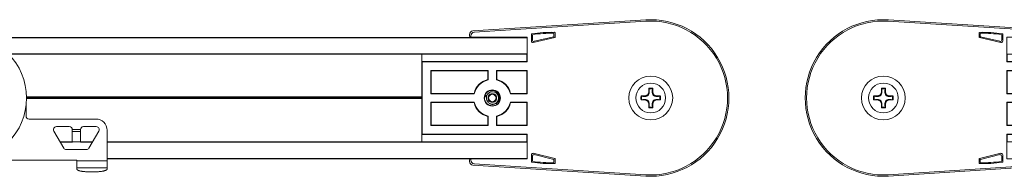
# Model space of a CAD drawing. Units: inches. Extents: x 49 to 186, y 4 to 106.
# Drawn here: x 71 to 82, y 60 to 62 of the extents above; entities that cross this region are included whole.
import ezdxf

# ---------------------------------------------------------------- set-up
doc = ezdxf.new("R2010")
doc.units = ezdxf.units.IN
doc.header["$MEASUREMENT"] = 0
for name, color, linetype, lineweight in [('IDLER', 7, 'Continuous', 18), ('MOUNTING_HARDWARE', 7, 'Continuous', 18), ('SYSTEM', 7, 'Continuous', 30), ('TRACK', 7, 'Continuous', 25)]:
    doc.layers.add(name, color=color, linetype=linetype, lineweight=lineweight)

# ---------------------------------------------------------------- blocks, each defined once
blk = doc.blocks.new('A$C3ba9320f')
at = {"layer": 'IDLER'}
for p, q in [((0.537, 2.974), (2.348, 3.089)), ((2.348, 3.089), (0.537, 2.974)), ((0.551, 2.961), (2.349, 3.075)), ((0.5, 2.921), (0.5, 2.935)), ((0.5, 2.935), (0.5, 2.921)), ((0.508, 2.905), (0.5, 2.921)), ((0.5, 2.921), (0.503, 2.908)), ((0.5, 2.921), (0.5, 2.921)), ((0.514, 2.91), (0.509, 2.905)), ((0.514, 2.91), (0.514, 2.921)), ((0.514, 2.91), (1.106, 2.91)), ((1.106, 2.91), (1.106, 2.649)), ((1.149, 2.94), (1.149, 2.867)), ((1.16, 2.93), (1.16, 2.881)), ((1.169, 2.851), (1.394, 2.905)), ((1.18, 2.865), (1.383, 2.914)), ((1.386, 2.917), (1.386, 2.944)), ((1.397, 2.909), (1.397, 2.955)), ((1.106, 2.751), (1.106, 2.885)), ((0, 2.731), (0, 1.814)), ((0.002, 2.73), (0.002, 2.731)), ((0.002, 2.653), (0.002, 2.73)), ((1.102, 2.73), (0.002, 2.73)), ((1.102, 2.731), (1.102, 2.73)), ((1.102, 2.73), (1.102, 2.653)), ((1.102, 2.653), (0.002, 2.653)), ((0.006, 2.649), (0.002, 2.653)), ((0.006, 2.649), (1.106, 2.649)), ((0.006, 1.895), (0.006, 2.649)), ((1.102, 2.653), (1.106, 2.649)), ((0.696, 2.56), (0.094, 2.56)), ((0.094, 2.56), (0.094, 2.317)), ((0.094, 2.56), (0.098, 2.556)), ((0.692, 2.556), (0.098, 2.556)), ((0.098, 2.556), (0.098, 2.32)), ((0.696, 2.56), (0.692, 2.556)), ((0.692, 2.464), (0.692, 2.556)), ((0.696, 2.461), (0.696, 2.56)), ((1.106, 2.56), (0.784, 2.56)), ((0.784, 2.56), (0.784, 2.461)), ((0.784, 2.56), (0.788, 2.556)), ((1.102, 2.556), (0.788, 2.556)), ((0.788, 2.556), (0.788, 2.464)), ((1.106, 2.56), (1.102, 2.556)), ((1.102, 2.32), (1.102, 2.556)), ((1.106, 2.317), (1.106, 2.56)), ((2.379, 2.333), (2.379, 2.374)), ((2.421, 2.374), (2.421, 2.333)), ((0.094, 2.317), (0.098, 2.32)), ((0.094, 2.317), (0.551, 2.317)), ((0.098, 2.32), (0.548, 2.32)), ((0.929, 2.317), (1.106, 2.317)), ((0.932, 2.32), (1.102, 2.32)), ((1.106, 2.317), (1.102, 2.32)), ((2.298, 2.293), (2.339, 2.293)), ((2.339, 2.293), (2.367, 2.305)), ((2.339, 2.293), (2.34, 2.287)), ((2.367, 2.305), (2.379, 2.333)), ((2.367, 2.305), (2.374, 2.298)), ((2.379, 2.333), (2.385, 2.332)), ((2.421, 2.333), (2.415, 2.332)), ((2.421, 2.333), (2.433, 2.305)), ((2.433, 2.305), (2.426, 2.298)), ((2.433, 2.305), (2.461, 2.293)), ((2.461, 2.293), (2.46, 2.287)), ((2.461, 2.293), (2.502, 2.293)), ((0.094, 2.228), (0.094, 1.984)), ((0.551, 2.228), (0.094, 2.228)), ((0.094, 2.228), (0.098, 2.224)), ((0.548, 2.224), (0.098, 2.224)), ((0.098, 2.224), (0.098, 1.988)), ((1.106, 2.228), (0.929, 2.228)), ((1.102, 2.224), (0.932, 2.224)), ((1.106, 2.228), (1.102, 2.224)), ((1.102, 1.988), (1.102, 2.224)), ((1.106, 1.984), (1.106, 2.228)), ((2.339, 2.251), (2.298, 2.251)), ((2.339, 2.251), (2.34, 2.257)), ((2.367, 2.239), (2.339, 2.251)), ((2.367, 2.239), (2.374, 2.246)), ((2.379, 2.211), (2.367, 2.239)), ((2.379, 2.211), (2.385, 2.212)), ((2.379, 2.17), (2.379, 2.211)), ((2.421, 2.211), (2.415, 2.212)), ((2.433, 2.239), (2.421, 2.211)), ((2.421, 2.211), (2.421, 2.17)), ((2.433, 2.239), (2.426, 2.246)), ((2.461, 2.251), (2.433, 2.239)), ((2.461, 2.251), (2.46, 2.257)), ((2.502, 2.251), (2.461, 2.251)), ((0.692, 1.988), (0.692, 2.08)), ((0.696, 1.984), (0.696, 2.083)), ((0.784, 2.083), (0.784, 1.984)), ((0.788, 2.08), (0.788, 1.988)), ((0.094, 1.984), (0.098, 1.988)), ((0.094, 1.984), (0.696, 1.984)), ((0.098, 1.988), (0.692, 1.988)), ((0.696, 1.984), (0.692, 1.988)), ((0.784, 1.984), (0.788, 1.988)), ((0.784, 1.984), (1.106, 1.984)), ((0.788, 1.988), (1.102, 1.988)), ((1.106, 1.984), (1.102, 1.988)), ((0.002, 1.891), (0.006, 1.895)), ((0.002, 1.814), (0.002, 1.891)), ((1.102, 1.891), (0.002, 1.891)), ((1.106, 1.895), (0.006, 1.895)), ((1.106, 1.895), (1.102, 1.891)), ((1.102, 1.891), (1.102, 1.814)), ((1.106, 1.895), (1.106, 1.634)), ((0.002, 1.814), (0.002, 1.814)), ((1.102, 1.814), (0.002, 1.814)), ((1.102, 1.814), (1.102, 1.814)), ((1.106, 1.659), (1.106, 1.794)), ((1.149, 1.604), (1.149, 1.677)), ((1.16, 1.614), (1.16, 1.664)), ((1.169, 1.693), (1.394, 1.639)), ((1.18, 1.679), (1.383, 1.631)), ((0.508, 1.639), (0.5, 1.623)), ((0.5, 1.623), (0.503, 1.636)), ((0.5, 1.61), (0.5, 1.623)), ((0.5, 1.623), (0.5, 1.61)), ((0.5, 1.623), (0.5, 1.623)), ((0.514, 1.634), (0.509, 1.639)), ((1.106, 1.634), (0.514, 1.634)), ((0.514, 1.623), (0.514, 1.634)), ((2.348, 1.455), (0.537, 1.57)), ((0.537, 1.57), (2.348, 1.455)), ((2.349, 1.469), (0.551, 1.583)), ((1.386, 1.627), (1.386, 1.6)), ((1.397, 1.635), (1.397, 1.589))]:
    blk.add_line(p, q, dxfattribs=at)
for centre, radius, start, end in [((2.4, 2.272), 0.819, 266.367, 93.6334), ((2.4, 2.272), 0.819, 266.367, 93.6334), ((2.4, 2.272), 0.805, 266.367, 93.6334), ((1.354, 1.664), 1.295, 88.2811, 98.9504), ((1.354, 1.664), 1.285, 88.751, 98.5367), ((2.4, 2.272), 0.23, 0, 180), ((0.74, 2.272), 0.194, 103.2182, 166.7818), ((0.74, 2.272), 0.194, 13.2182, 76.7818), ((2.4, 2.272), 0.156, 90, 270), ((2.4, 2.272), 0.156, 270, 90), ((0.74, 2.272), 0.0848, 90, 270), ((0.74, 2.272), 0.0656, 90, 109.1572), ((0.74, 2.272), 0.0848, 270, 90), ((0.74, 2.272), 0.0656, 270, 90), ((2.4, 2.272), 0.23, 180, 0), ((2.4, 2.272), 0.0962, 169.0639, 190.9361), ((2.4, 2.272), 0.0962, 90, 100.9361), ((2.4, 2.272), 0.0962, 79.0639, 90), ((2.4, 2.272), 0.0962, 349.0639, 10.9361), ((0.74, 2.272), 0.194, 193.2182, 256.7818), ((0.74, 2.272), 0.082, 182.8344, 227.7985), ((0.74, 2.272), 0.0656, 205.837, 270), ((0.74, 2.272), 0.194, 283.2182, 346.7818), ((2.4, 2.272), 0.0962, 259.0639, 270), ((2.4, 2.272), 0.0962, 270, 280.9361)]:
    blk.add_arc(centre, radius, start, end, dxfattribs=at)
at = {"layer": 'IDLER', "extrusion": (2e-16, 0, -1)}
for centre, radius, start, end in [((-0.74, 2.272), 0.198, 14.0871, 75.9129), ((-0.74, 2.272), 0.198, 104.0871, 165.9129), ((-2.4, 2.272), 0.104, 78.463, 101.537), ((-0.74, 2.272), 0.0451, 0, 60), ((-0.74, 2.272), 0.0451, 300, 360), ((-0.74, 2.272), 0.0391, 330, 30), ((-0.74, 2.272), 0.0391, 30, 90), ((-0.74, 2.272), 0.0451, 60, 120), ((-0.74, 2.272), 0.0391, 90, 150), ((-0.74, 2.272), 0.0451, 120, 180), ((-0.74, 2.272), 0.0451, 180, 240), ((-0.74, 2.272), 0.0391, 150, 210), ((-2.4, 2.272), 0.104, 348.463, 11.537), ((-2.4, 2.272), 0.104, 168.463, 191.537), ((-0.74, 2.272), 0.198, 284.0871, 345.9129), ((-0.74, 2.272), 0.0391, 270, 330), ((-0.74, 2.272), 0.0451, 270, 300), ((-0.74, 2.272), 0.0391, 210, 270), ((-0.74, 2.272), 0.0451, 240, 270), ((-0.74, 2.272), 0.198, 194.0871, 255.9129), ((-2.4, 2.272), 0.104, 270, 281.537), ((-2.4, 2.272), 0.104, 258.463, 270), ((-1.354, 2.88), 1.295, 268.2811, 278.9504), ((-1.354, 2.88), 1.285, 268.751, 278.5367)]:
    blk.add_arc(centre, radius, start, end, dxfattribs=at)
for centre, major_axis, ratio, start_param, end_param in [((0.54, 2.935), (-0.0292, 0.0274), 0.999714, -0.753548, 0.753548), ((1.393, 2.909), (0.00314, -0.00248), 0.999753, -0.668008, 0.668008), ((1.165, 2.867), (-0.0099, -0.0126), 0.999603, -0.902476, 0.902476), ((1.165, 1.677), (-0.0099, 0.0126), 0.999603, -0.902476, 0.902476), ((0.54, 1.61), (-0.0292, -0.0274), 0.999714, -0.753548, 0.753548), ((1.393, 1.635), (0.00314, 0.00248), 0.999753, -0.668008, 0.668008)]:
    blk.add_ellipse(centre, major_axis=major_axis, ratio=ratio, start_param=start_param, end_param=end_param, dxfattribs=at)
at = {"layer": 'IDLER'}
for centre, major_axis, ratio, start_param, end_param in [((0.54, 2.935), (-0.0292, 0.0274), 0.999714, -0.753548, 0.753548), ((0.503, 2.849), (0, 0.06), 0.017455, -0.345671, -0.069813), ((0.554, 2.921), (-0.0292, 0.0274), 0.999714, -0.753548, 0.753548), ((1.382, 2.917), (0.00314, -0.00248), 0.999753, -0.668008, 0.668008), ((1.176, 2.881), (-0.0099, -0.0126), 0.999603, -0.902476, 0.902476), ((1.176, 1.664), (-0.0099, 0.0126), 0.999603, -0.902476, 0.902476), ((0.54, 1.61), (-0.0292, -0.0274), 0.999714, -0.753548, 0.753548), ((0.503, 1.696), (0, 0.06), 0.017455, -3.071779, -2.795922), ((0.554, 1.623), (-0.0292, -0.0274), 0.999714, -0.753548, 0.753548), ((1.382, 1.627), (0.00314, 0.00248), 0.999753, -0.668008, 0.668008)]:
    blk.add_ellipse(centre, major_axis=major_axis, ratio=ratio, start_param=start_param, end_param=end_param, dxfattribs=at)
for points, knots in [([(1.149, 2.94), (1.149, 2.94), (1.149, 2.941), (1.15, 2.942), (1.15, 2.942), (1.15, 2.943), (1.151, 2.943), (1.152, 2.943), (1.152, 2.944), (1.153, 2.944)], [-0.01440982, -0.01440982, -0.01440982, -0.01440982, -0.01062088, -0.01062088, -0.00720491, -0.00720491, -0.00379146, -0.00379146, 0, 0, 0, 0]), ([(1.163, 2.934), (1.163, 2.934), (1.162, 2.934), (1.162, 2.934), (1.161, 2.933), (1.161, 2.933), (1.16, 2.932), (1.16, 2.931), (1.16, 2.931), (1.16, 2.93)], [-0.01448375, -0.01448375, -0.01448375, -0.01448375, -0.01067372, -0.01067372, -0.00724188, -0.00724188, -0.00381004, -0.00381004, 0, 0, 0, 0]), ([(1.386, 2.944), (1.386, 2.945), (1.386, 2.945), (1.386, 2.945), (1.386, 2.946), (1.385, 2.946), (1.385, 2.947), (1.385, 2.947), (1.384, 2.948), (1.383, 2.948), (1.383, 2.948), (1.383, 2.948), (1.382, 2.948), (1.382, 2.948)], [-0.01576551, -0.01576551, -0.01576551, -0.01576551, -0.01364393, -0.01364393, -0.01160386, -0.01160386, -0.00788275, -0.00788275, -0.00416164, -0.00416164, -0.00212158, -0.00212158, 0, 0, 0, 0]), ([(1.393, 2.959), (1.393, 2.959), (1.393, 2.959), (1.394, 2.959), (1.394, 2.959), (1.395, 2.958), (1.395, 2.958), (1.396, 2.957), (1.396, 2.957), (1.397, 2.956), (1.397, 2.956), (1.397, 2.955), (1.397, 2.955), (1.397, 2.955)], [-0.01568176, -0.01568176, -0.01568176, -0.01568176, -0.01357019, -0.01357019, -0.0115409, -0.0115409, -0.00784089, -0.00784089, -0.00413748, -0.00413748, -0.00210889, -0.00210889, 0, 0, 0, 0]), ([(2.379, 2.374), (2.379, 2.373), (2.38, 2.372), (2.38, 2.371), (2.38, 2.371), (2.381, 2.37), (2.381, 2.369), (2.381, 2.368), (2.381, 2.367), (2.382, 2.366)], [0, 0, 0, 0, 0.333333, 0.333333, 0.333333, 0.666667, 0.666667, 0.666667, 1, 1, 1, 1]), ([(2.418, 2.366), (2.419, 2.367), (2.419, 2.368), (2.419, 2.369), (2.419, 2.37), (2.42, 2.371), (2.42, 2.371), (2.42, 2.372), (2.421, 2.373), (2.421, 2.374)], [0, 0, 0, 0, 0.333333, 0.333333, 0.333333, 0.666667, 0.666667, 0.666667, 1, 1, 1, 1]), ([(0.658, 2.268), (0.658, 2.273), (0.658, 2.277), (0.659, 2.286), (0.66, 2.29), (0.662, 2.296), (0.662, 2.299), (0.665, 2.305), (0.667, 2.31), (0.671, 2.316), (0.672, 2.318), (0.676, 2.323), (0.678, 2.326), (0.683, 2.331), (0.686, 2.334), (0.694, 2.34), (0.698, 2.343), (0.709, 2.348), (0.715, 2.35), (0.724, 2.353), (0.727, 2.353), (0.734, 2.354), (0.737, 2.354), (0.74, 2.354)], [0.0000071, 0.0000071, 0.0000071, 0.0000071, 0.0351827, 0.0351827, 0.0653564, 0.0653564, 0.0863368, 0.0863368, 0.1205926, 0.1205926, 0.1411501, 0.1411501, 0.1691371, 0.1691371, 0.198171, 0.198171, 0.242284, 0.242284, 0.2907238, 0.2907238, 0.3141955, 0.3141955, 0.3383109, 0.3383109, 0.3383109, 0.3383109]), ([(0.678, 2.272), (0.678, 2.28), (0.68, 2.288), (0.685, 2.301), (0.689, 2.309), (0.696, 2.316)], [0, 0, 0, 0, 0.0610697, 0.0610697, 0.1082401, 0.1082401, 0.1082401, 0.1082401]), ([(0.681, 2.243), (0.679, 2.248), (0.678, 2.253), (0.678, 2.262), (0.678, 2.267), (0.678, 2.272)], [-0.07348151, -0.07348151, -0.07348151, -0.07348151, -0.0366569, -0.0366569, 0, 0, 0, 0]), ([(0.696, 2.316), (0.699, 2.32), (0.703, 2.323), (0.71, 2.329), (0.714, 2.332), (0.718, 2.334)], [-0.07436355, -0.07436355, -0.07436355, -0.07436355, -0.03688699, -0.03688699, 0, 0, 0, 0]), ([(0.718, 2.334), (0.722, 2.335), (0.725, 2.337), (0.733, 2.338), (0.736, 2.339), (0.74, 2.339)], [-0.0564972, -0.0564972, -0.0564972, -0.0564972, -0.02829498, -0.02829498, 0, 0, 0, 0]), ([(0.74, 2.354), (0.744, 2.354), (0.747, 2.354), (0.755, 2.353), (0.758, 2.352), (0.764, 2.35), (0.766, 2.35), (0.773, 2.347), (0.778, 2.345), (0.786, 2.34), (0.79, 2.337), (0.798, 2.33), (0.802, 2.326), (0.808, 2.319), (0.81, 2.315), (0.814, 2.307), (0.816, 2.303), (0.819, 2.293), (0.821, 2.288), (0.822, 2.279), (0.822, 2.276), (0.822, 2.269), (0.822, 2.265), (0.821, 2.256), (0.819, 2.251), (0.816, 2.241), (0.814, 2.237), (0.81, 2.229), (0.808, 2.225), (0.802, 2.218), (0.798, 2.214), (0.79, 2.207), (0.786, 2.204), (0.778, 2.199), (0.773, 2.197), (0.766, 2.194), (0.764, 2.194), (0.758, 2.192), (0.755, 2.191), (0.747, 2.19), (0.744, 2.19), (0.74, 2.19)], [0, 0, 0, 0, 0.0281996, 0.0281996, 0.0559016, 0.0559016, 0.074369, 0.074369, 0.1124312, 0.1124312, 0.1495714, 0.1495714, 0.1910667, 0.1910667, 0.223464, 0.223464, 0.259756, 0.259756, 0.3015941, 0.3015941, 0.3279865, 0.3279865, 0.3543788, 0.3543788, 0.3962163, 0.3962163, 0.4325129, 0.4325129, 0.4649177, 0.4649177, 0.5064253, 0.5064253, 0.5435793, 0.5435793, 0.5816556, 0.5816556, 0.6001294, 0.6001294, 0.6278417, 0.6278417, 0.6560518, 0.6560518, 0.6560518, 0.6560518]), ([(0.74, 2.339), (0.745, 2.339), (0.75, 2.339), (0.759, 2.337), (0.764, 2.336), (0.777, 2.331), (0.784, 2.326), (0.798, 2.314), (0.803, 2.306), (0.81, 2.29), (0.813, 2.281), (0.813, 2.261), (0.812, 2.252), (0.806, 2.236), (0.802, 2.227), (0.787, 2.21), (0.779, 2.205), (0.766, 2.199), (0.761, 2.197), (0.751, 2.194), (0.745, 2.193), (0.74, 2.193)], [-0.6301403, -0.6301403, -0.6301403, -0.6301403, -0.5850015, -0.5850015, -0.5412126, -0.5412126, -0.460681, -0.460681, -0.3751966, -0.3751966, -0.2984973, -0.2984973, -0.221036, -0.221036, -0.1477228, -0.1477228, -0.0808466, -0.0808466, -0.0415326, -0.0415326, 0, 0, 0, 0]), ([(2.306, 2.29), (2.305, 2.291), (2.304, 2.291), (2.303, 2.291), (2.302, 2.291), (2.301, 2.292), (2.301, 2.292), (2.3, 2.292), (2.299, 2.293), (2.298, 2.293)], [0, 0, 0, 0, 0.333333, 0.333333, 0.333333, 0.666667, 0.666667, 0.666667, 1, 1, 1, 1]), ([(2.502, 2.293), (2.501, 2.293), (2.5, 2.292), (2.499, 2.292), (2.499, 2.292), (2.498, 2.291), (2.497, 2.291), (2.496, 2.291), (2.495, 2.291), (2.494, 2.29)], [0, 0, 0, 0, 0.333333, 0.333333, 0.333333, 0.666667, 0.666667, 0.666667, 1, 1, 1, 1]), ([(0.658, 2.268), (0.66, 2.265), (0.662, 2.261), (0.664, 2.258), (0.665, 2.257), (0.666, 2.256), (0.667, 2.255), (0.669, 2.254), (0.67, 2.252), (0.672, 2.25), (0.675, 2.248), (0.678, 2.245), (0.681, 2.243)], [0, 0, 0, 0, 0.333333, 0.333333, 0.333333, 0.440254, 0.440254, 0.440254, 0.666667, 0.666667, 0.666667, 1, 1, 1, 1]), ([(0.74, 2.193), (0.729, 2.192), (0.719, 2.194), (0.702, 2.2), (0.693, 2.204), (0.685, 2.211)], [-0.1637128, -0.1637128, -0.1637128, -0.1637128, -0.082234, -0.082234, -0.0000026, -0.0000026, -0.0000026, -0.0000026]), ([(0.74, 2.19), (0.736, 2.19), (0.733, 2.19), (0.725, 2.191), (0.722, 2.192), (0.716, 2.194), (0.714, 2.194), (0.707, 2.197), (0.702, 2.199), (0.694, 2.204), (0.69, 2.207), (0.686, 2.211), (0.685, 2.211), (0.685, 2.211)], [0, 0, 0, 0, 0.0281996, 0.0281996, 0.0559016, 0.0559016, 0.074369, 0.074369, 0.1124312, 0.1124312, 0.1495714, 0.1495714, 0.1536521, 0.1536521, 0.1536521, 0.1536521]), ([(2.298, 2.251), (2.299, 2.252), (2.3, 2.252), (2.301, 2.252), (2.301, 2.252), (2.302, 2.253), (2.303, 2.253), (2.304, 2.253), (2.305, 2.254), (2.306, 2.254)], [0, 0, 0, 0, 0.333333, 0.333333, 0.333333, 0.666667, 0.666667, 0.666667, 1, 1, 1, 1]), ([(2.382, 2.178), (2.381, 2.177), (2.381, 2.176), (2.381, 2.175), (2.381, 2.174), (2.38, 2.173), (2.38, 2.173), (2.38, 2.172), (2.379, 2.171), (2.379, 2.17)], [0, 0, 0, 0, 0.333333, 0.333333, 0.333333, 0.666667, 0.666667, 0.666667, 1, 1, 1, 1]), ([(2.421, 2.17), (2.421, 2.171), (2.42, 2.172), (2.42, 2.173), (2.42, 2.173), (2.419, 2.174), (2.419, 2.175), (2.419, 2.176), (2.419, 2.177), (2.418, 2.178)], [0, 0, 0, 0, 0.333333, 0.333333, 0.333333, 0.666667, 0.666667, 0.666667, 1, 1, 1, 1]), ([(2.494, 2.254), (2.495, 2.254), (2.496, 2.253), (2.497, 2.253), (2.498, 2.253), (2.499, 2.252), (2.499, 2.252), (2.5, 2.252), (2.501, 2.252), (2.502, 2.251)], [0, 0, 0, 0, 0.333333, 0.333333, 0.333333, 0.666667, 0.666667, 0.666667, 1, 1, 1, 1]), ([(1.153, 1.601), (1.152, 1.601), (1.152, 1.601), (1.151, 1.601), (1.15, 1.602), (1.15, 1.602), (1.15, 1.603), (1.149, 1.603), (1.149, 1.604), (1.149, 1.604)], [-0.01440982, -0.01440982, -0.01440982, -0.01440982, -0.01061836, -0.01061836, -0.00720491, -0.00720491, -0.00378894, -0.00378894, 0, 0, 0, 0]), ([(1.16, 1.614), (1.16, 1.613), (1.16, 1.613), (1.16, 1.612), (1.161, 1.611), (1.161, 1.611), (1.162, 1.611), (1.162, 1.61), (1.163, 1.61), (1.163, 1.61)], [0, 0, 0, 0, 0.00381004, 0.00381004, 0.00724188, 0.00724188, 0.01067372, 0.01067372, 0.01448375, 0.01448375, 0.01448375, 0.01448375]), ([(1.382, 1.596), (1.382, 1.596), (1.383, 1.596), (1.383, 1.596), (1.383, 1.596), (1.384, 1.596), (1.385, 1.597), (1.385, 1.597), (1.385, 1.598), (1.386, 1.599), (1.386, 1.599), (1.386, 1.599), (1.386, 1.6), (1.386, 1.6)], [0, 0, 0, 0, 0.00212158, 0.00212158, 0.00416164, 0.00416164, 0.00788275, 0.00788275, 0.01160386, 0.01160386, 0.01364393, 0.01364393, 0.01576551, 0.01576551, 0.01576551, 0.01576551]), ([(1.397, 1.589), (1.397, 1.589), (1.397, 1.589), (1.397, 1.588), (1.397, 1.588), (1.396, 1.587), (1.396, 1.587), (1.395, 1.586), (1.395, 1.586), (1.394, 1.586), (1.394, 1.585), (1.393, 1.585), (1.393, 1.585), (1.393, 1.585)], [-0.01568176, -0.01568176, -0.01568176, -0.01568176, -0.01357287, -0.01357287, -0.01154429, -0.01154429, -0.00784087, -0.00784087, -0.00414086, -0.00414086, -0.00211157, -0.00211157, 0, 0, 0, 0])]:
    blk.add_open_spline(points, degree=3, knots=knots, dxfattribs=at)
for points in [[(0.696, 2.461), (0.694, 2.462), (0.693, 2.463), (0.692, 2.464)], [(0.784, 2.461), (0.786, 2.462), (0.787, 2.463), (0.788, 2.464)], [(0.551, 2.317), (0.55, 2.318), (0.549, 2.319), (0.548, 2.32)], [(0.929, 2.317), (0.93, 2.318), (0.931, 2.319), (0.932, 2.32)], [(2.34, 2.287), (2.336, 2.287), (2.329, 2.288), (2.317, 2.289), (2.31, 2.29), (2.306, 2.29)], [(2.382, 2.366), (2.382, 2.363), (2.383, 2.355), (2.384, 2.343), (2.385, 2.336), (2.385, 2.332)], [(2.415, 2.332), (2.415, 2.336), (2.416, 2.343), (2.417, 2.355), (2.418, 2.363), (2.418, 2.366)], [(2.494, 2.29), (2.49, 2.29), (2.483, 2.289), (2.471, 2.288), (2.464, 2.287), (2.46, 2.287)], [(0.551, 2.228), (0.55, 2.226), (0.549, 2.225), (0.548, 2.224)], [(0.685, 2.211), (0.685, 2.211), (0.685, 2.211), (0.685, 2.211)], [(0.929, 2.228), (0.93, 2.226), (0.931, 2.225), (0.932, 2.224)], [(2.306, 2.254), (2.31, 2.254), (2.317, 2.255), (2.329, 2.256), (2.336, 2.257), (2.34, 2.257)], [(2.385, 2.212), (2.385, 2.208), (2.384, 2.201), (2.383, 2.189), (2.382, 2.182), (2.382, 2.178)], [(2.418, 2.178), (2.418, 2.182), (2.417, 2.189), (2.416, 2.201), (2.415, 2.208), (2.415, 2.212)], [(2.46, 2.257), (2.464, 2.257), (2.471, 2.256), (2.483, 2.255), (2.49, 2.254), (2.494, 2.254)], [(0.696, 2.083), (0.694, 2.082), (0.693, 2.081), (0.692, 2.08)], [(0.784, 2.083), (0.786, 2.082), (0.787, 2.081), (0.788, 2.08)]]:
    blk.add_open_spline(points, degree=3, dxfattribs=at)
for points, weights in [([(0.695, 2.272), (0.706, 2.292), (0.717, 2.311)], [1.4677639556, 1.69482782974, 1.4677639556]), ([(0.717, 2.233), (0.706, 2.253), (0.695, 2.272)], [1.4677639556, 1.69482782974, 1.4677639556]), ([(0.717, 2.311), (0.74, 2.311), (0.763, 2.311)], [1.46775595856, 1.69481859556, 1.46775595856]), ([(0.763, 2.311), (0.774, 2.292), (0.785, 2.272)], [1.4677639556, 1.69482782974, 1.4677639556]), ([(0.785, 2.272), (0.774, 2.253), (0.763, 2.233)], [1.4677639556, 1.69482782974, 1.4677639556]), ([(2.374, 2.298), (2.362, 2.294), (2.34, 2.287)], [2.83639573618, 2.61358839972, 2.04682912891]), ([(2.385, 2.332), (2.378, 2.311), (2.374, 2.298)], [2.04682912895, 2.61358839973, 2.83639573619]), ([(2.426, 2.298), (2.422, 2.311), (2.415, 2.332)], [2.83639573618, 2.61358839972, 2.04682912891]), ([(2.46, 2.287), (2.438, 2.294), (2.426, 2.298)], [2.04682912895, 2.61358839973, 2.83639573619]), ([(0.74, 2.233), (0.73, 2.233), (0.717, 2.233)], [1.58129212455, 1.58129212455, 1.46776045801]), ([(0.763, 2.233), (0.75, 2.233), (0.74, 2.233)], [1.46776045801, 1.58129212455, 1.58129212455]), ([(2.34, 2.257), (2.362, 2.25), (2.374, 2.246)], [2.04682912895, 2.61358839973, 2.83639573619]), ([(2.374, 2.246), (2.378, 2.234), (2.385, 2.212)], [2.83639573618, 2.61358839972, 2.04682912891]), ([(2.415, 2.212), (2.422, 2.234), (2.426, 2.246)], [2.04682912895, 2.61358839973, 2.83639573618]), ([(2.426, 2.246), (2.438, 2.25), (2.46, 2.257)], [2.83639573618, 2.61358839972, 2.04682912891])]:
    blk.add_rational_spline(points, weights, degree=2, dxfattribs=at)
blk = doc.blocks.new('A$Cbd037bd3')
at = {"layer": 'MOUNTING_HARDWARE'}
for p, q in [((1.305, 0.696), (1.305, 0.583)), ((1.336, 0.552), (2.037, 0.552)), ((1.596, 0.425), (1.7, 0.247)), ((1.758, 0.472), (1.623, 0.472)), ((1.875, 0.441), (1.789, 0.441)), ((1.789, 0.441), (1.789, 0.423)), ((1.875, 0.423), (1.789, 0.423)), ((1.789, 0.423), (1.789, 0.312)), ((1.875, 0.423), (1.875, 0.441)), ((1.875, 0.423), (1.875, 0.312)), ((2.041, 0.472), (1.906, 0.472)), ((1.964, 0.247), (2.068, 0.425)), ((2.155, 0.434), (2.155, 0.041)), ((1.789, 0.312), (1.875, 0.312)), ((1.727, 0.232), (1.937, 0.232)), ((1.835, 0.122), (0.736, 0.122)), ((1.835, 0.041), (1.835, 0.122)), ((2.155, 0.115), (1.835, 0.115)), ((2.155, 0.041), (1.835, 0.041)), ((1.835, 0.041), (1.835, 0.031)), ((2.035, 0), (1.955, 0)), ((2.155, 0.041), (2.155, 0.031))]:
    blk.add_line(p, q, dxfattribs=at)
for radius in [0.655, 0.0683]:
    blk.add_circle((0.655, 0.772), radius, dxfattribs=at)
for centre, radius, start, end in [((1.336, 0.583), 0.031, 180, 270), ((2.037, 0.434), 0.118, 0, 90), ((1.623, 0.441), 0.0312, 90, 210.4342), ((1.758, 0.441), 0.0312, 0.5807, 90), ((1.758, 0.441), 0.0312, 0, 0.5807), ((1.906, 0.441), 0.0312, 90, 179.4193), ((1.906, 0.441), 0.0312, 179.4193, 180), ((2.041, 0.441), 0.0312, 329.5658, 90), ((1.727, 0.263), 0.0312, 210.4342, 270), ((1.937, 0.263), 0.0312, 270, 329.5658)]:
    blk.add_arc(centre, radius, start, end, dxfattribs=at)
for points, knots in [([(1.835, 0.031), (1.835, 0.031), (1.835, 0.03), (1.836, 0.028), (1.836, 0.026), (1.837, 0.025), (1.839, 0.023), (1.84, 0.022), (1.842, 0.021), (1.844, 0.019), (1.847, 0.018), (1.849, 0.016), (1.852, 0.015), (1.856, 0.013), (1.862, 0.011), (1.87, 0.009), (1.879, 0.007), (1.889, 0.005), (1.899, 0.004), (1.909, 0.002), (1.92, 0.001), (1.932, 0.001), (1.943, 0), (1.951, 0), (1.955, 0)], [0, 0, 0, 0, 0.011837, 0.024075, 0.037057, 0.051064, 0.066315, 0.082973, 0.101147, 0.120909, 0.142306, 0.165363, 0.19008, 0.216438, 0.273963, 0.337647, 0.40704, 0.481622, 0.560767, 0.643796, 0.730006, 0.818675, 0.908993, 1, 1, 1, 1]), ([(2.035, 0), (2.039, 0), (2.047, 0), (2.058, 0.001), (2.07, 0.001), (2.081, 0.002), (2.091, 0.004), (2.101, 0.005), (2.111, 0.007), (2.12, 0.009), (2.128, 0.011), (2.134, 0.013), (2.138, 0.015), (2.141, 0.016), (2.143, 0.018), (2.146, 0.019), (2.148, 0.021), (2.15, 0.022), (2.151, 0.023), (2.153, 0.025), (2.154, 0.026), (2.154, 0.028), (2.155, 0.03), (2.155, 0.031), (2.155, 0.031)], [0, 0, 0, 0, 0.091007, 0.181325, 0.269994, 0.356204, 0.439233, 0.518378, 0.59296, 0.662353, 0.726037, 0.783562, 0.80992, 0.834637, 0.857694, 0.879091, 0.898853, 0.917027, 0.933685, 0.948936, 0.962943, 0.975925, 0.988163, 1, 1, 1, 1])]:
    blk.add_open_spline(points, degree=3, knots=knots, dxfattribs=at)
blk = doc.blocks.new('A$Cb7260312')
at = {"layer": 'SYSTEM', "linetype": 'Continuous'}
blk.add_line((19.741, 0.986), (24.143, 0.986), dxfattribs=at)
at = {"layer": 'TRACK'}
for p, q in [((18.41, 2.078), (24.143, 2.078)), ((24.142, 1.903), (18.709, 1.903)), ((23.037, 1.452), (18.896, 1.452)), ((23.037, 1.438), (18.896, 1.438)), ((19.741, 0.812), (24.143, 0.812))]:
    blk.add_line(p, q, dxfattribs=at)
blk = doc.blocks.new('A$C9b7c71fc')
at = {"layer": 'TRACK'}
for p, q in [((21.724, 2.043), (21.852, 2.043)), ((21.729, 2.043), (21.852, 2.043)), ((21.937, 2.043), (22.065, 2.043))]:
    blk.add_line(p, q, dxfattribs=at)
at = {"layer": 'IDLER', "xscale": -1, "rotation": 180}
blk.add_blockref('A$C3ba9320f', (25.513, 4.774), dxfattribs=at)
at = {"layer": 'MOUNTING_HARDWARE', "linetype": 'Continuous'}
blk.add_blockref('A$Cbd037bd3', (20.062, 1.73), dxfattribs=at)
at = {"layer": 'TRACK', "linetype": 'Continuous'}
blk.add_blockref('A$Cb7260312', (2.476, 1.057), dxfattribs=at)
blk = doc.blocks.new('A$Cad7ce99d')
at = {"layer": 'IDLER', "rotation": 90}
blk.add_blockref('A$C3ba9320f', (4.774, 25.513), dxfattribs=at)

msp = doc.modelspace()

# ---------------------------------------------------------------- block references
at = {"layer": 'SYSTEM', "linetype": 'Continuous'}
msp.add_blockref('A$C9b7c71fc', (49.952, 58.788), dxfattribs=at)
at = {"layer": 'SYSTEM', "linetype": 'Continuous', "rotation": 90}
msp.add_blockref('A$Cad7ce99d', (108.216, 58.788), dxfattribs=at)

doc.saveas('drawing.dxf')
